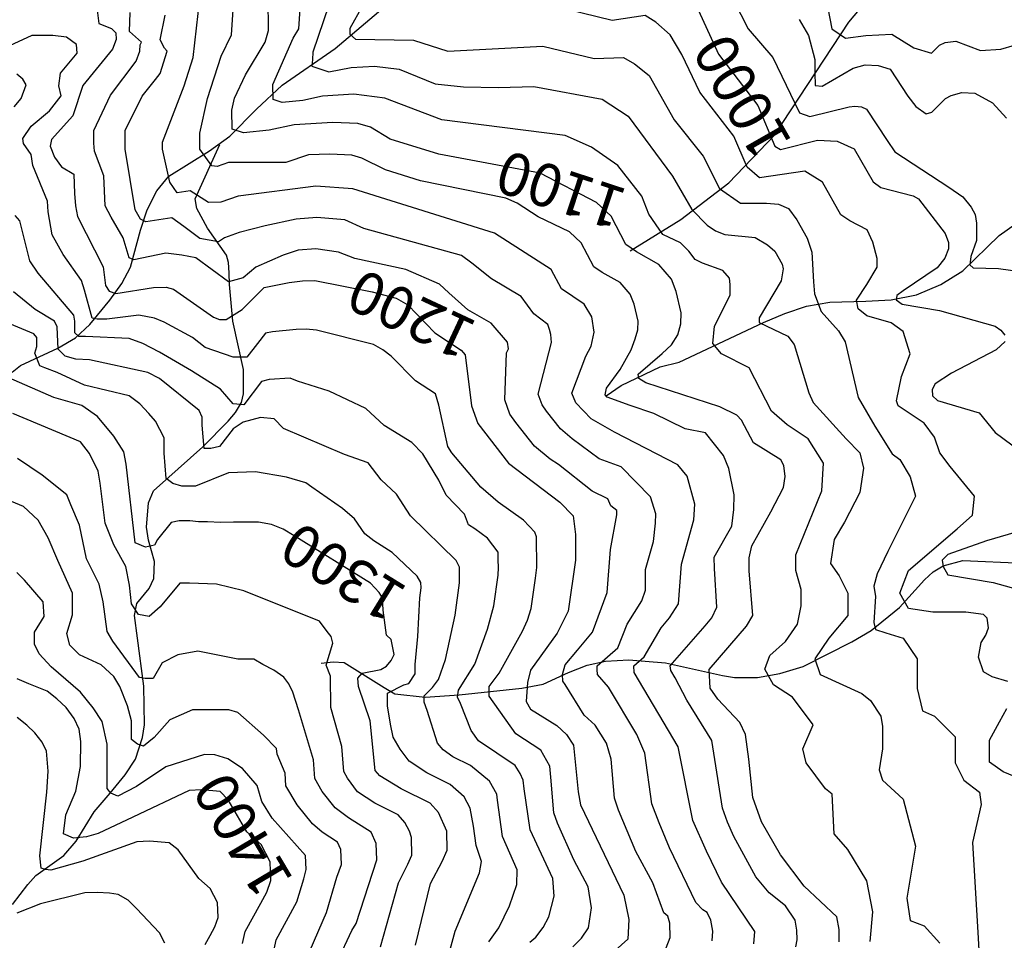
# Model space of a CAD drawing. Extents: x 292268 to 346023, y 6243659 to 6278425.
# Drawn here: x 309112 to 309916, y 6252472 to 6253223 of the extents above; entities that cross this region are included whole.
import ezdxf
from ezdxf.enums import TextEntityAlignment as Align

# ---------------------------------------------------------------- set-up
doc = ezdxf.new("R2010")
doc.units = 0
doc.header["$LTSCALE"] = 2.5
doc.header["$MEASUREMENT"] = 0
for name, color, linetype in [('INDICES', 11, 'CONTINUOUS'), ('INTERMEDIAS', 13, 'CONTINUOUS'), ('QUEBRADAS', 171, 'CONTINUOUS'), ('TEXTO-CURVA', 7, 'CONTINUOUS')]:
    doc.layers.add(name, color=color, linetype=linetype)
doc.styles.get("Standard").update_dxf_attribs({"font": 'romanc.shx'})

msp = doc.modelspace()

# ---------------------------------------------------------------- linework, layer by layer
at = {"layer": 'INDICES', "linetype": 'Continuous'}
for points, elevation in [([(309660.27, 6253243.8), (309682.53, 6253195.03), (309714.81, 6253152.99), (309728.57, 6253119.91), (309733.11, 6253117.16), (309763.48, 6253124.76), (309779.38, 6253123.89), (309793.36, 6253117.69), (309809.02, 6253090.75), (309815.23, 6253086.01), (309841.44, 6253079.26), (309845.97, 6253076.92), (309867.77, 6253048.49), (309870.38, 6253041.22), (309870.49, 6253035.93), (309867.4, 6253028.53), (309861.06, 6253020.66), (309833.51, 6253001.72), (309828.2, 6252998.07), (309827.54, 6252994.43), (309832.52, 6252990.78), (309863.06, 6252985.69), (309908.54, 6252972.85), (309913.09, 6252969.69), (309916.43, 6252965.7)], 1000), ([(309174.73, 6253235.07), (309176.69, 6253220.05), (309186.97, 6253215.8), (309190.71, 6253212.22), (309190.83, 6253206.93), (309187.74, 6253199.12), (309163.57, 6253169.27), (309155.57, 6253144.66), (309138.08, 6253125.14), (309136.98, 6253119.82), (309140.43, 6253110.94), (309146.31, 6253102.93), (309156.22, 6253097.04), (309156.97, 6253081.18), (309157.61, 6253071.01), (309159.42, 6253062.5), (309180.29, 6253021.44), (309182.26, 6253006.01), (309185.2, 6253001.6), (309190.54, 6252999.68), (309221.38, 6253004.43), (309231.55, 6253004.66), (309237.69, 6253003.17), (309270.36, 6252980.28), (309275.29, 6252978.35), (309280.58, 6252978.47), (309293.84, 6252986.5), (309311.77, 6253004.4), (309332.03, 6253008.52), (309342.99, 6253009.98), (309353.17, 6253010.21), (309399.79, 6253001.06), (309419.45, 6252995.8), (309428.93, 6252990.31), (309451.01, 6252967.59), (309472.5, 6252953.41), (309475.85, 6252949.41), (309480.84, 6252907.99), (309486.05, 6252893.45), (309511.19, 6252861.03), (309553.02, 6252829.38), (309563.85, 6252818.23), (309565.82, 6252802.8), (309565.88, 6252782.03), (309559.88, 6252740.37), (309550.92, 6252722.26), (309529.19, 6252692.05), (309526.56, 6252682.22), (309525.68, 6252666.73), (309529.08, 6252660.29), (309550.55, 6252646.93), (309558.45, 6252639.77), (309564.34, 6252630.95), (309568.04, 6252592.76), (309569.9, 6252582.21), (309605.33, 6252508.49), (309609.43, 6252488.63), (309608.57, 6252472.73), (309585.41, 6252451.86)], 1200), ([(309781.25, 6252470.45), (309781.02, 6252480.63), (309779.17, 6252490.76), (309752.56, 6252515.82), (309733.26, 6252541.45), (309717.6, 6252568.39), (309710.64, 6252588.18), (309707.51, 6252619.46), (309704.61, 6252639.76), (309699.92, 6252649.42), (309681.99, 6252668.57), (309675.69, 6252677.39), (309674.94, 6252692.84), (309698.76, 6252720.24), (309705.5, 6252728.13), (309710.6, 6252736.79), (309707.76, 6252773.37), (309707.52, 6252783.95), (309709.75, 6252793.77), (309725.42, 6252821.4), (309735.57, 6252841.17), (309737, 6252850.16), (309735.99, 6252859.09), (309733.44, 6252863.92), (309711.14, 6252877.68), (309701.37, 6252896.19), (309697.62, 6252900.18), (309683.62, 6252907.2), (309623.33, 6252926.59), (309617.47, 6252930.22), (309617.07, 6252933.85), (309636.65, 6252950.54), (309644.23, 6252957.63), (309649.34, 6252965.88), (309651.99, 6252974.9), (309652.19, 6252983.86), (309648.14, 6253001.28), (309644.26, 6253011.37), (309633.81, 6253023.35), (309615.67, 6253033.54), (309606.99, 6253039.45), (309595.07, 6253062.8), (309583.02, 6253073.94), (309536.89, 6253097.75), (309454.29, 6253113.42), (309414.53, 6253125.57), (309398.43, 6253135.39), (309388.19, 6253138.42), (309367.81, 6253139.19), (309336.1, 6253137.27), (309315.84, 6253132.75), (309294.72, 6253130.65), (309285.69, 6253133.71), (309285.35, 6253149.17), (309287.57, 6253158.99), (309296.52, 6253177.92), (309312.62, 6253204.74), (309315.26, 6253214.16), (309315.08, 6253240.63)], 1100), ([(309916.55, 6252960.41), (309909.37, 6252953.73), (309872.74, 6252934.6), (309859.5, 6252925.76), (309857.16, 6252921.22), (309857.28, 6252915.93), (309861.43, 6252912.36), (309895.45, 6252902.12), (309908.42, 6252886.12), (309929.53, 6252870.71)], 1000), ([(309435.23, 6252467.66), (309447.55, 6252518.02), (309456.92, 6252536.14), (309461.2, 6252545.19), (309460.86, 6252560.66), (309454, 6252575.98), (309447.32, 6252583.56), (309423.44, 6252595.25), (309406.11, 6252605.86), (309402.35, 6252610.25), (309398.19, 6252650.88), (309388.61, 6252678.76), (309388.05, 6252685.67), (309391.62, 6252689.82), (309407.03, 6252692.6), (309411.45, 6252695.55), (309415.42, 6252700.12), (309417.75, 6252705.05), (309415.45, 6252717.22), (309411.7, 6252720.8), (309408.81, 6252741.09), (309408.18, 6252751.26), (309405.64, 6252755.68), (309398.55, 6252763.26), (309336.21, 6252801.78), (309327.13, 6252807.27), (309317.68, 6252811.14), (309307.06, 6252812.94), (309286.7, 6252812.89), (309276.12, 6252812.66), (309265.52, 6252813.24), (309258.05, 6252813.12), (309251.08, 6252814.04), (309242.26, 6252814.04), (309235.75, 6252812.65), (309224.6, 6252798.73), (309222.28, 6252794.09), (309214.85, 6252792.46), (309206.48, 6252796.17), (309198.93, 6252860.21), (309197.07, 6252870.35), (309189.05, 6252883.2), (309175.67, 6252899.19), (309162.85, 6252908.27), (309140.1, 6252914.64), (309103.22, 6252930.66)], 1300), ([(309947.95, 6252811.27), (309901.54, 6252797.78), (309869.81, 6252786.46), (309865.28, 6252781.93), (309866.03, 6252776.64), (309869.81, 6252769.85), (309906.83, 6252763.81), (309952.91, 6252750.97)], 1000), ([(309293.92, 6252469.01), (309296.14, 6252478.83), (309309.07, 6252501.92), (309313.75, 6252510.98), (309317.21, 6252520.42), (309316.46, 6252535.87), (309309.22, 6252549.96), (309297.6, 6252560.29), (309282.36, 6252586.42), (309275.69, 6252593.19), (309260.6, 6252594.49), (309250.44, 6252593.85), (309204.5, 6252572.07), (309176.3, 6252558.82), (309166.58, 6252556.16), (309156.02, 6252555.12), (309147.8, 6252558.6), (309149.9, 6252574.12), (309158.02, 6252593.43), (309161.65, 6252613.46), (309162.01, 6252633.83), (309160.56, 6252643.98), (309156.7, 6252652.85), (309149.99, 6252661.66), (309142.51, 6252668.82), (309134.63, 6252675.16), (309119.44, 6252680.93), (309109.98, 6252685.2)], 1400)]:
    msp.add_lwpolyline(points, dxfattribs=dict(at, elevation=elevation))
at = {"layer": 'INTERMEDIAS', "linetype": 'Continuous'}
for points, elevation in [([(309677.03, 6253274.27), (309706.84, 6253215.48), (309727.1, 6253192.12), (309748.67, 6253146.92), (309757.14, 6253144.1), (309789.18, 6253151.96), (309793.82, 6253152.36), (309799.46, 6253151.96), (309803.49, 6253149.95), (309820.44, 6253124.44), (309826.52, 6253115.33), (309870.63, 6253086.46), (309882.22, 6253078.38), (309888.87, 6253070.07), (309892.2, 6253064.08), (309893.2, 6253057.1), (309893.2, 6253042.8), (309888.54, 6253029.83), (309887.88, 6253022.84), (309890.54, 6253020.52), (309911.18, 6253019.85), (309936.81, 6253016.52)], 980), ([(309806.34, 6252470.61), (309808.55, 6252495), (309803.8, 6252520.36), (309788.24, 6252545.82), (309776.92, 6252558.54), (309775.51, 6252591.07), (309769.85, 6252595.31), (309754.29, 6252616.52), (309751.46, 6252627.84), (309759.95, 6252647.63), (309742.97, 6252670.26), (309727.41, 6252680.16), (309720.34, 6252692.88), (309724.58, 6252704.2), (309737.31, 6252715.51), (309747.22, 6252729.65), (309750.01, 6252744.66), (309750.05, 6252757.93), (309745.8, 6252773.49), (309745.8, 6252786.22), (309767.02, 6252838.54), (309768.44, 6252861.16), (309755.7, 6252880.96), (309738.73, 6252892.27), (309726, 6252903.59), (309707.61, 6252938.94), (309684.97, 6252950.25), (309677.9, 6252958.74), (309679.31, 6252972.88), (309692.05, 6252998.33), (309692.05, 6253006.82), (309691.51, 6253012.2), (309686.22, 6253018.24), (309669.6, 6253024.28), (309663.56, 6253027.29), (309658.27, 6253034.09), (309651.47, 6253040.88), (309637.12, 6253047.68), (309625.78, 6253064.29), (309620.12, 6253079.07), (309600.43, 6253104.13), (309578.9, 6253119.08), (309557.42, 6253128.55), (309456.73, 6253141.43), (309410.16, 6253159.08), (309384.81, 6253162.2), (309359.44, 6253160.67), (309343.23, 6253157.05), (309326.34, 6253155.37), (309319.11, 6253157.82), (309318.84, 6253170.19), (309335.26, 6253207.93), (309339.98, 6253215.53), (309341.95, 6253244.24)], 1080), ([(309368.82, 6253247.85), (309351.46, 6253196.42), (309351.09, 6253190.44), (309350.71, 6253185.21), (309364.53, 6253180.48), (309382.78, 6253184.07), (309401.81, 6253185.22), (309421.89, 6253182.77), (309451.4, 6253170.69), (309474.49, 6253168.19), (309503.14, 6253167.72), (309531.81, 6253168.64), (309587.51, 6253158.07), (309608.98, 6253144.43), (309645.16, 6253095.34), (309660.83, 6253068.09), (309673.38, 6253055.23), (309680.18, 6253050.7), (309687.74, 6253047.68), (309712.67, 6253045.41), (309722.49, 6253039.37), (309728.53, 6253034.09), (309734.58, 6253023.52), (309735.33, 6253019.75), (309733.82, 6253009.93), (309715.69, 6252979.73), (309715.69, 6252975.96), (309739.11, 6252964.63), (309744.4, 6252957.84), (309756.48, 6252918.58), (309759.95, 6252910.66), (309786.83, 6252880.96), (309798.14, 6252869.65), (309800.97, 6252856.92), (309798.14, 6252837.12), (309785.41, 6252813.08), (309776.92, 6252798.94), (309774.1, 6252779.14), (309781.17, 6252769.25), (309788.24, 6252755.1), (309788.24, 6252736.72), (309772.68, 6252718.34), (309761.36, 6252701.37), (309765.61, 6252688.64), (309799.56, 6252673.09), (309806.63, 6252667.43), (309815.12, 6252654.7), (309816.53, 6252646.22), (309816.53, 6252627.84), (309813.7, 6252610.87), (309816.53, 6252602.38), (309833.51, 6252586.83), (309843.41, 6252548.65), (309836.34, 6252506.22), (309839.17, 6252487.84), (309850.49, 6252483.6), (309863.22, 6252469.46)], 1060), ([(309711.47, 6252468.89), (309712.26, 6252478.86), (309684.94, 6252519.03), (309672.75, 6252544.47), (309661.68, 6252569.58), (309649.79, 6252629.58), (309613.76, 6252690.28), (309613.38, 6252695.7), (309621.88, 6252703.1), (309635.75, 6252726.62), (309642.57, 6252734.75), (309649.99, 6252746.27), (309652.3, 6252778.6), (309662.37, 6252814.74), (309663.35, 6252827.61), (309656.92, 6252850.46), (309649.5, 6252859.68), (309597.77, 6252886.42), (309578.55, 6252897.21), (309566.1, 6252910.46), (309562.77, 6252918.14), (309574.32, 6252948.54), (309578.76, 6252956.61), (309581.21, 6252967.96), (309579.23, 6252980.54), (309572.93, 6252990.81), (309554.47, 6253003.5), (309546.05, 6253019.04), (309499.71, 6253048.88), (309384.08, 6253085.07), (309353.84, 6253087.3), (309290.5, 6253078.98), (309276.37, 6253074.17), (309266.29, 6253073.9), (309251.32, 6253083.42), (309240.7, 6253081.79), (309234.71, 6253090.49), (309228.72, 6253117.42), (309228.72, 6253123.13), (309246.31, 6253169.15), (309253.85, 6253192.31), (309259.06, 6253240.44)], 1140), ([(309745.62, 6252466.4), (309746.85, 6252471.97), (309746.67, 6252480.11), (309745.19, 6252488.22), (309737.19, 6252499.93), (309723.93, 6252510.38), (309713.21, 6252523.5), (309695.15, 6252556.41), (309690, 6252568.02), (309685.91, 6252579.57), (309678.73, 6252624.53), (309677.2, 6252634.67), (309656.81, 6252667.81), (309647.11, 6252686.02), (309643.62, 6252691.83), (309643.23, 6252695.7), (309671.62, 6252728.43), (309677.05, 6252734.97), (309681.38, 6252743.72), (309679.38, 6252775.1), (309679.21, 6252784.45), (309693.37, 6252809.66), (309695.12, 6252823.27), (309695.33, 6252835.39), (309691.16, 6252856.68), (309686.79, 6252867.37), (309671.95, 6252885.81), (309655.32, 6252889.13), (309629.75, 6252901.71), (309610.41, 6252908.24), (309591.84, 6252914.89), (309590.03, 6252916.91), (309591.24, 6252922.35), (309602.34, 6252937.48), (309611.22, 6252953.61), (309614.64, 6252962.59), (309616.76, 6252969.8), (309616.92, 6252976.97), (309613.68, 6252990.91), (309610.58, 6252998.98), (309602.22, 6253008.56), (309587.71, 6253016.71), (309580.73, 6253021.47), (309570.56, 6253040.92), (309560.92, 6253049.83), (309535.48, 6253062.22), (309518.3, 6253073.32), (309509, 6253077.43), (309439.36, 6253091.55), (309410.65, 6253100.5), (309391.5, 6253110.16), (309383.31, 6253112.58), (309365.4, 6253113.35), (309347.96, 6253112.7), (309329.46, 6253106.54), (309296.24, 6253106.54), (309282.63, 6253106.54), (309273.37, 6253103.28), (309269.02, 6253103.82), (309259.21, 6253117.42), (309259.21, 6253122.32), (309259.21, 6253130.48), (309265.53, 6253158.67), (309276.63, 6253193.27), (309285.04, 6253210.81), (309287.01, 6253239.52)], 1120), ([(309391.82, 6253233.77), (309381.73, 6253215.84), (309381.73, 6253211.36), (309386.21, 6253207.25), (309433.62, 6253206.46), (309461.61, 6253197.46), (309539.31, 6253201.46), (309580.98, 6253191.31), (309605.13, 6253192.2), (309613.97, 6253187.02), (309626.08, 6253177.56), (309646.51, 6253141.33), (309670.21, 6253111.62), (309683.41, 6253085.36), (309700.58, 6253073.35), (309721.73, 6253073.35), (309731.55, 6253072.59), (309739.86, 6253068.82), (309746.66, 6253059.76), (309754.97, 6253044.66), (309758.75, 6253033.33), (309760.26, 6253009.18), (309761.02, 6252999.36), (309766.31, 6252985.02), (309780.66, 6252969.16), (309785.95, 6252960.1), (309796.53, 6252914.8), (309810.13, 6252891.4), (309824.48, 6252868.75), (309830.68, 6252863.99), (309839.17, 6252849.85), (309843.41, 6252834.29), (309820.78, 6252789.04), (309812.29, 6252770.66), (309809.46, 6252760.76), (309810.88, 6252752.28), (309809.46, 6252731.07), (309810.88, 6252725.41), (309819.36, 6252722.58), (309833.51, 6252718.34), (309844.83, 6252701.37), (309844.83, 6252677.33), (309849.07, 6252658.95), (309858.97, 6252654.7), (309875.95, 6252637.73), (309875.95, 6252616.52), (309883.02, 6252602.38), (309895.75, 6252592.48), (309897.17, 6252582.58), (309890.1, 6252551.47), (309894.34, 6252477.94), (309895.75, 6252453.9)], 1040), ([(309918.89, 6252682.86), (309905.94, 6252686.84), (309898.98, 6252690.82), (309894.99, 6252702.75), (309896.98, 6252714.69), (309900.97, 6252720.66), (309902.96, 6252726.63), (309901.96, 6252734.59), (309898.98, 6252737.57), (309884.44, 6252739.55), (309857.56, 6252739.55), (309837.75, 6252742.38), (309830.68, 6252755.1), (309837.75, 6252773.49), (309877.36, 6252807.43), (309890.1, 6252818.74), (309891.51, 6252834.29), (309871.71, 6252858.33), (309863.22, 6252869.65), (309858.97, 6252882.37), (309850.49, 6252893.69), (309829.27, 6252907.83), (309827.85, 6252912.07), (309832.1, 6252931.87), (309839.17, 6252950.25), (309833.51, 6252968.63), (309823.61, 6252975.7), (309803.8, 6252981.36), (309796.73, 6252987.02), (309795.31, 6252994.09), (309803.8, 6253006.82), (309812.29, 6253020.96), (309812.29, 6253028.03), (309808.6, 6253041.35), (309804.11, 6253051.64), (309789.94, 6253058.9), (309782.58, 6253063.79), (309767.49, 6253090.49), (309753.13, 6253099.37), (309716.12, 6253093.98), (309705.99, 6253102.64), (309695.25, 6253127.89), (309667.46, 6253163.97), (309652.65, 6253194.69), (309643.17, 6253210.68), (309631.5, 6253220.98), (309622.74, 6253226.33), (309595.68, 6253222.5), (309546.8, 6253234.28)], 1020), ([(309640, 6252465.45), (309643.19, 6252473.87), (309642.8, 6252485.75), (309641.37, 6252491.46), (309638.06, 6252494.07), (309628.96, 6252518.62), (309615.13, 6252544.05), (309600.94, 6252578.01), (309597.63, 6252587.63), (309594.97, 6252619.41), (309591.18, 6252632.52), (309581.9, 6252647.29), (309573.05, 6252655.41), (309557.54, 6252680.59), (309555.6, 6252683.3), (309555.21, 6252688.73), (309557.54, 6252696.48), (309567.62, 6252708.49), (309579.8, 6252723.3), (309591.69, 6252755.5), (309594.35, 6252790.57), (309599.59, 6252818.94), (309599.67, 6252822.52), (309594.7, 6252826.24), (309592.29, 6252832.05), (309579.45, 6252838.28), (309552.02, 6252859.9), (309545.07, 6252864.31), (309532.46, 6252875.1), (309517.05, 6252894.3), (309512.35, 6252901.04), (309508.18, 6252912.67), (309509.53, 6252951.05), (309511.08, 6252954.51), (309510.31, 6252959.78), (309497.01, 6252975.29), (309478.04, 6252986.18), (309462.51, 6253000.01), (309454.86, 6253007.33), (309427.42, 6253019.03), (309385.75, 6253028.19), (309372.44, 6253033.43), (309353.98, 6253035.96), (309339.58, 6253035.07), (309327.28, 6253030.92), (309304.96, 6253021.13), (309294.61, 6253012.42), (309282.63, 6253009.16), (309255.95, 6253028.74), (309244.51, 6253030.92), (309231.44, 6253032.55), (309205.3, 6253027.11), (309201.49, 6253028.74), (309196.59, 6253045.06), (309186.79, 6253061.93), (309181.89, 6253071.18), (309180.8, 6253095.66), (309173.17, 6253115.79), (309172.63, 6253122.32), (309172.63, 6253132.66), (309186.28, 6253161.42), (309207.26, 6253189.13), (309210.18, 6253197.34), (309210.51, 6253202.53), (309211.56, 6253204.73), (309201.68, 6253213.36), (309202.31, 6253229)], 1180), ([(309677.33, 6252471.38), (309677.96, 6252479.08), (309676.26, 6252488.11), (309673.31, 6252494.28), (309669.84, 6252496.65), (309664.01, 6252502.54), (309642.59, 6252547.1), (309634.17, 6252567.52), (309628.1, 6252583.09), (309622.38, 6252624.5), (309615.85, 6252639.74), (309592.82, 6252678.27), (309583.9, 6252688.73), (309583.52, 6252692.6), (309583.52, 6252695.7), (309600.53, 6252710.49), (309607.92, 6252729.71), (309620.14, 6252748.65), (309622.93, 6252757.57), (309623.05, 6252774.34), (309629.45, 6252797.13), (309631.23, 6252812.26), (309631.36, 6252819.83), (309627.05, 6252833.55), (309603.21, 6252858.22), (309585.12, 6252864.59), (309563.19, 6252881.08), (309553.73, 6252889.17), (309542.17, 6252903.57), (309538.64, 6252908.62), (309535.52, 6252917.35), (309546.31, 6252959.61), (309545.67, 6252966.11), (309544.77, 6252970.16), (309543.21, 6252974.19), (309531.78, 6252983.06), (309521.53, 6252997.17), (309497.19, 6253011.53), (309481.11, 6253024.45), (309472.91, 6253030.7), (309392.94, 6253052.54), (309377.63, 6253059.69), (309354.79, 6253061.71), (309337.82, 6253060.29), (309312.58, 6253054.86), (309291.34, 6253049.42), (309279.36, 6253045.06), (309274.46, 6253041.8), (309259.21, 6253044.52), (309246.14, 6253054.31), (309236.34, 6253061.39), (309215.1, 6253058.12), (309210.75, 6253060.3), (309206.39, 6253067.91), (309198.22, 6253117.42), (309198.22, 6253123.95), (309198.22, 6253132.66), (309212, 6253160.53), (309222.99, 6253174.17), (309226.78, 6253179.14), (309232.41, 6253197.23), (309230.31, 6253199.67), (309226.66, 6253206.66), (309230.94, 6253226.71)], 1160), ([(309771.87, 6253232.34), (309775.21, 6253215.64), (309786.34, 6253207.86), (309803.04, 6253210.08), (309824.19, 6253211.19), (309842, 6253200.07), (309856.47, 6253195.62), (309863.15, 6253202.29), (309867.6, 6253204.52), (309876.5, 6253205.63), (309896.54, 6253197.84), (309913.24, 6253198.95), (309935.5, 6253205.63)], 940), ([(309748.53, 6253223.3), (309756.15, 6253210.03), (309761.35, 6253190.46), (309761.3, 6253179.61), (309761.53, 6253169.43), (309767.25, 6253168.74), (309792.57, 6253183.56), (309802.28, 6253186.22), (309812.88, 6253185.64), (309822.72, 6253182.6), (309837.06, 6253160.52), (309843.76, 6253152.12), (309852.03, 6253146.19), (309856.89, 6253147.52), (309868.04, 6253158.76), (309872.46, 6253161.3), (309881.37, 6253163.54), (309891.97, 6253162.96), (309906.4, 6253155.14), (309917.66, 6253142.76)], 960), ([(309563.68, 6252466.36), (309570.85, 6252473.44), (309576.37, 6252481.79), (309578.93, 6252498.13), (309576.29, 6252515.38), (309564.62, 6252537.39), (309551.26, 6252567.38), (309548.22, 6252575.87), (309545.78, 6252604.88), (309544.84, 6252613.85), (309537.56, 6252627.01), (309517.07, 6252640.24), (309495.27, 6252670.92), (309495.27, 6252675.08), (309495.27, 6252678.83), (309503.61, 6252689.65), (309522.54, 6252723.99), (309526.58, 6252732.95), (309529.54, 6252742.55), (309533.22, 6252767.39), (309534.34, 6252775.88), (309534.11, 6252800.96), (309532.72, 6252804.84), (309523.54, 6252814.64), (309502.7, 6252829.17), (309488.66, 6252841.48), (309464.84, 6252869.53), (309461.71, 6252874.59), (309454.36, 6252908.39), (309451.47, 6252917.6), (309435.35, 6252928.39), (309415.29, 6252948.38), (309408.57, 6252953.7), (309400.99, 6252958.09), (309354.55, 6252969.6), (309346.07, 6252970.4), (309337.93, 6252970.21), (309318.6, 6252968.24), (309312.91, 6252967.07), (309306.29, 6252958.8), (309297.56, 6252947.7), (309286.45, 6252947.7), (309263.43, 6252955.63), (309253.12, 6252963.56), (309230.1, 6252976.24), (309222.17, 6252979.41), (309209.47, 6252981.79), (309183.28, 6252978.62), (309175.34, 6252978.62), (309171.37, 6252979.41), (309165.02, 6253002.41), (309162.49, 6253010.27), (309147.54, 6253031.45), (309138.58, 6253047.46), (309135.24, 6253066.2), (309134.88, 6253075.07), (309122.76, 6253104.09), (309121.39, 6253112.99), (309115.23, 6253121.89), (309114.54, 6253125.99), (309121.39, 6253136.26), (309136.47, 6253148.59), (309146.07, 6253160.91), (309144.01, 6253169.13), (309145.38, 6253179.4), (309159.09, 6253195.83), (309158.4, 6253202.68), (309150.18, 6253208.84), (309139.21, 6253210.21), (309122.08, 6253210.21), (309081.65, 6253191.72)], 1220), ([(309107.69, 6253152.01), (309113.17, 6253158.86), (309117.28, 6253169.81), (309114.54, 6253174.61), (309109.74, 6253178.71)], 1240), ([(309528.49, 6252470.14), (309533.54, 6252474.16), (309539.47, 6252482.03), (309544.16, 6252490.85), (309548.43, 6252507.63), (309547.25, 6252522.27), (309528.74, 6252561.83), (309524.01, 6252595.44), (309523.17, 6252602.4), (309520.75, 6252607.93), (309516.67, 6252614.25), (309486.72, 6252634.46), (309480.69, 6252643.03), (309471.94, 6252665.09), (309469.44, 6252670.08), (309470.27, 6252675.91), (309483.61, 6252697.14), (309494.16, 6252725.72), (309499.2, 6252744.73), (309502.8, 6252769.72), (309502.91, 6252775.84), (309502.76, 6252782.18), (309502.63, 6252788.53), (309494.07, 6252799.9), (309483.64, 6252807.49), (309478.43, 6252810.8), (309475.13, 6252819.53), (309460.23, 6252834.94), (309454.37, 6252847.17), (309441.1, 6252868.62), (309432.16, 6252877.87), (309409.65, 6252891.91), (309394.73, 6252905.81), (309364.64, 6252919.98), (309339, 6252928), (309332.87, 6252930.44), (309315.71, 6252929.41), (309309.46, 6252927.88), (309295.18, 6252908.85), (309286.45, 6252909.64), (309276.13, 6252921.53), (309252.32, 6252936.6), (309226.13, 6252951.66), (309212.64, 6252958.8), (309201.53, 6252962.76), (309165.82, 6252964.35), (309160.26, 6252964.35), (309157.09, 6252967.52), (309157.09, 6252977.03), (309156.29, 6252981.79), (309127.3, 6253016.2), (309120.45, 6253026.37), (309112.2, 6253058.77), (309108.43, 6253063.33)], 1240), ([(309495.02, 6252470.37), (309503.4, 6252481.96), (309511.96, 6252499.9), (309517.92, 6252517.14), (309518.21, 6252529.15), (309506.23, 6252556.29), (309502.23, 6252586), (309501.51, 6252590.96), (309495.78, 6252601.5), (309480.02, 6252614.25), (309465.63, 6252621.39), (309457.88, 6252627.24), (309453.19, 6252632.62), (309444.85, 6252659.26), (309442.35, 6252665.92), (309442.35, 6252671.33), (309449.02, 6252677.99), (309454.02, 6252684.66), (309459.85, 6252700.89), (309467.69, 6252737.02), (309471.26, 6252763.57), (309471.14, 6252776.11), (309468.4, 6252781.75), (309431.1, 6252818.15), (309419.73, 6252835.78), (309407.18, 6252847.54), (309396.59, 6252861.25), (309377.37, 6252868.3), (309327.56, 6252889.46), (309319.72, 6252897.3), (309308.74, 6252898.47), (309294.62, 6252894.55), (309286.45, 6252889.02), (309275.34, 6252874.75), (309268.2, 6252873.17), (309262.64, 6252873.17), (309261.05, 6252892.2), (309261.05, 6252898.54), (309258.67, 6252904.09), (309226.13, 6252930.25), (309216.61, 6252935.01), (309168.99, 6252945.32), (309157.88, 6252946.11), (309149.15, 6252948.49), (309143.6, 6252954.04), (309142.8, 6252972.28), (309140.42, 6252977.03), (309124.76, 6252986.57), (309107.07, 6253000.95)], 1260), ([(309462.65, 6252461.1), (309467.55, 6252479.05), (309487.42, 6252526.64), (309489.17, 6252536.04), (309484.65, 6252548.97), (309482.67, 6252564.97), (309479.84, 6252579.52), (309474.89, 6252588.74), (309463.67, 6252598.91), (309444.53, 6252608.32), (309430.02, 6252618.03), (309422.77, 6252627.62), (309416.93, 6252637.61), (309414.85, 6252648.02), (309412.35, 6252663.01), (309412.35, 6252669.67), (309412.35, 6252673.42), (309425.69, 6252680.08), (309429.85, 6252681.32), (309434.85, 6252689.23), (309434.85, 6252696.73), (309437.05, 6252719.57), (309438.88, 6252751.21), (309439.76, 6252759.45), (309439.66, 6252763.68), (309436.53, 6252768.91), (309416.16, 6252788.3), (309401.2, 6252797.76), (309393.91, 6252803.46), (309385.57, 6252815.73), (309375.73, 6252824.21), (309350.73, 6252841.6), (309345.59, 6252844.98), (309329.85, 6252849.68), (309304.7, 6252854.14), (309282.48, 6252853.35), (309255.5, 6252842.25), (309244.39, 6252842.25), (309237.24, 6252844.62), (309231.69, 6252848.59), (309230.1, 6252869.2), (309230.1, 6252881.89), (309222.96, 6252895.37), (309217.4, 6252901.71), (309210.26, 6252909.64), (309201.53, 6252915.98), (309165.02, 6252924.7), (309142.8, 6252935.01), (309132.49, 6252938.98), (309128.52, 6252940.56), (309124.55, 6252950.87), (309126.14, 6252956.42), (309126.14, 6252963.56), (309123.76, 6252966.73), (309104.04, 6252974.8)], 1280), ([(309406.55, 6252466.33), (309421.48, 6252518.5), (309428.96, 6252533.8), (309432.38, 6252541.29), (309431.98, 6252555.7), (309430.24, 6252560.87), (309426.49, 6252567.96), (309421.15, 6252574.02), (309402, 6252583.51), (309387.83, 6252592.83), (309379.68, 6252604.13), (309376.63, 6252609.36), (309375.2, 6252629.84), (309366.03, 6252661.65), (309365.96, 6252687.2), (309362.21, 6252696.36), (309367.63, 6252714.26), (309366.38, 6252719.67), (309363.05, 6252723.83), (309356.81, 6252732.17), (309295.02, 6252757.05), (309272.69, 6252762.29), (309250.79, 6252763.15), (309242.77, 6252763.15), (309226.73, 6252743.93), (309217.91, 6252735.92), (309209.09, 6252737.52), (309203.48, 6252746.33), (309201.87, 6252761.55), (309198.67, 6252776.77), (309189.05, 6252794.39), (309181.83, 6252812.02), (309177.82, 6252844.86), (309176.22, 6252854.47), (309169, 6252868.89), (309161.78, 6252878.51), (309106.46, 6252901.74)], 1320), ([(309371.68, 6252454.61), (309383.33, 6252479.79), (309386.79, 6252485.41), (309403.56, 6252537.4), (309403.1, 6252550.74), (309398.98, 6252559.94), (309380.55, 6252571.76), (309369.55, 6252579.8), (309359.16, 6252593.17), (309353.06, 6252603.62), (309351.99, 6252618.99), (309339.71, 6252659.72), (309335.13, 6252674.29), (309331.79, 6252680.95), (309327.63, 6252686.36), (309319.71, 6252692.19), (309310.54, 6252696.77), (309303.19, 6252701.28), (309290.32, 6252701.17), (309257.61, 6252707.8), (309241.13, 6252704.64), (309228.3, 6252698.23), (309221.09, 6252685.41), (309214.67, 6252685.41), (309209.86, 6252686.21), (309188.21, 6252715.85), (309183.4, 6252723.86), (309180.19, 6252747.89), (309176.99, 6252762.31), (309166.56, 6252783.14), (309160.95, 6252810.38), (309153.73, 6252827.2), (309150.53, 6252835.21), (309130.48, 6252851.23), (309110.43, 6252864.85)], 1340), ([(309349.27, 6252463.75), (309362.58, 6252494.29), (309371.05, 6252523.24), (309374.73, 6252533.5), (309374.22, 6252545.79), (309371.48, 6252551.91), (309359.11, 6252560.02), (309351.28, 6252566.78), (309338.64, 6252582.21), (309329.5, 6252597.89), (309328.78, 6252608.13), (309322.25, 6252623.54), (309321.63, 6252628.2), (309311.2, 6252638.99), (309290.29, 6252657.55), (309282.83, 6252659.73), (309266.79, 6252659.73), (309253.16, 6252659.73), (309234.72, 6252651.72), (309221.89, 6252637.3), (309213.07, 6252630.09), (309208.26, 6252631.7), (309203.44, 6252635.7), (309203.44, 6252650.92), (309200.24, 6252662.94), (309193.82, 6252678.96), (309189.01, 6252686.97), (309178.59, 6252696.58), (309160.95, 6252704.59), (309152.93, 6252712.6), (309150.52, 6252722.22), (309155.33, 6252737.44), (309155.33, 6252755.06), (309143.31, 6252781.66), (309135.29, 6252800.08), (309127.27, 6252814.5), (309115.24, 6252825.72), (309082.37, 6252839.33)], 1360), ([(309319.84, 6252464.21), (309321.62, 6252472.07), (309338.36, 6252503.17), (309344.13, 6252521.83), (309345.91, 6252529.61), (309345.34, 6252540.83), (309318.12, 6252571.25), (309309.66, 6252585.07), (309305.94, 6252598.16), (309294.04, 6252612.01), (309282.05, 6252619.8), (309271.48, 6252623.01), (309263.05, 6252623.37), (309231.46, 6252613.37), (309207.45, 6252597.29), (309192.22, 6252589.28), (309186.61, 6252591.69), (309183.4, 6252595.69), (309183.4, 6252604.5), (309183.4, 6252620.52), (309183.4, 6252631.74), (309179.39, 6252650.16), (309172.17, 6252661.38), (309161.75, 6252674.2), (309137.7, 6252695.02), (309128.07, 6252705.44), (309124.06, 6252713.45), (309124.06, 6252723.06), (309132.08, 6252735.88), (309131.28, 6252747.89), (309116.05, 6252765.52), (309109.63, 6252771.93)], 1380), ([(309936.8, 6252600.29), (309914.9, 6252609.24), (309903.95, 6252617.2), (309903.95, 6252635.11), (309911.92, 6252650.03), (309917.89, 6252660.97)], 1020), ([(309263.48, 6252468.25), (309267.56, 6252475.51), (309271.3, 6252482.76), (309274.07, 6252490.31), (309273.47, 6252502.67), (309267.68, 6252513.94), (309258.38, 6252522.21), (309241.49, 6252545.45), (309234.12, 6252551.15), (309217.96, 6252552.67), (309207.8, 6252552.11), (309163.52, 6252536.31), (309137.58, 6252528.94), (309133.23, 6252529.38), (309129.75, 6252530.68), (309128.45, 6252540.67), (309134.35, 6252592.5), (309135.27, 6252609.71), (309133.93, 6252625.96), (309130.58, 6252633.29), (309124.39, 6252641.08), (309117.99, 6252647.19), (309110.11, 6252653.61)], 1420), ([(309230.48, 6252469.47), (309226.13, 6252477.92), (309207.53, 6252497.79), (309200.63, 6252504.48), (309192.54, 6252509.1), (309185.52, 6252510.17), (309175.32, 6252510.84), (309165.16, 6252510.37), (309129.11, 6252501.59), (309109.75, 6252493.76)], 1440)]:
    msp.add_lwpolyline(points, dxfattribs=dict(at, elevation=elevation))
at = {"layer": 'QUEBRADAS', "linetype": 'Continuous', "elevation": 450}
for points in [[(309610.42, 6253034.36), (309651.75, 6253060.1), (309690.95, 6253089.85), (309728.33, 6253128.93), (309788.93, 6253221), (309810.73, 6253247.12), (309827.25, 6253272.3), (309833.37, 6253326.55), (309831.45, 6253412.76), (309843.95, 6253472.43), (309912.17, 6253569.56), (309955.23, 6253627.48), (309978.94, 6253677.23)], [(309105.87, 6252935.42), (309112.67, 6252940.86), (309143.3, 6252954.98), (309157.77, 6252963.44), (309169.34, 6252974.29), (309185.59, 6252994.19), (309195.47, 6253007.85), (309202.51, 6253021.03), (309210.79, 6253051.35), (309216.13, 6253067.76), (309223.93, 6253083.4), (309233.84, 6253095.43), (309267.18, 6253116.12), (309283.61, 6253127.89), (309305.52, 6253149.95), (309326.25, 6253169.55), (309369.57, 6253199.42), (309443.9, 6253262.55)], [(309106.14, 6252500.97), (309118.81, 6252517.13), (309125.16, 6252524.6), (309148, 6252540.98), (309158.33, 6252552.61), (309172.87, 6252576.55), (309185.96, 6252591.91), (309198.26, 6252606.84), (309206.52, 6252619.64), (309212.24, 6252637.28), (309214.05, 6252647.5), (309213.34, 6252679.24), (309208.41, 6252718.22), (309205.96, 6252736.9), (309207.78, 6252746.71), (309217.69, 6252758.74), (309221.58, 6252766.97), (309222.09, 6252780.83), (309217.22, 6252798.23), (309215.76, 6252808.78), (309217.36, 6252828.77), (309221.21, 6252838.63), (309261.54, 6252874.54), (309282.25, 6252895.36), (309288.2, 6252902.41), (309293.31, 6252910.67), (309294.79, 6252917.62), (309294.75, 6252937.57), (309286.14, 6252976.88), (309283.44, 6253006.95), (309283.23, 6253016.31), (309282.64, 6253024.85), (309280.87, 6253030.92), (309265.32, 6253052.97), (309256.82, 6253069.06), (309255.43, 6253076.77), (309275.61, 6253121.19)], [(309590.84, 6252916.04), (309603.28, 6252924.46), (309635.1, 6252939.83), (309650.5, 6252943.43), (309719.4, 6252975.9), (309736.75, 6252983.21), (309754.53, 6252989.3), (309773.6, 6252992.57), (309802.9, 6252993.22), (309823.64, 6252994.5), (309844.31, 6252998.62), (309864.08, 6253006.8), (309882.15, 6253018.19), (309911.65, 6253046.94), (309936.1, 6253064.18)], [(309358.29, 6252697.93), (309368.04, 6252698.96), (309377.01, 6252698.35), (309409.63, 6252677.9), (309418.3, 6252672.8), (309443.2, 6252670.09), (309470.84, 6252671.92), (309522.02, 6252677.54), (309539.46, 6252680.78), (309560.02, 6252690.19), (309575.36, 6252696.23), (309590.35, 6252699.41), (309609.46, 6252700.65), (309639.24, 6252698.05), (309685.89, 6252687.69), (309695.7, 6252686.28), (309714.43, 6252686.28), (309732.68, 6252689.54), (309751.69, 6252695.25), (309791.55, 6252715.28), (309807.23, 6252724.58), (309830.43, 6252743.42), (309850.7, 6252765.86), (309857.88, 6252772.53), (309865.92, 6252777.19), (309882.11, 6252781.62), (309931.42, 6252779.45)]]:
    msp.add_lwpolyline(points, dxfattribs=at)

# ---------------------------------------------------------------- texts
at = {"layer": 'TEXTO-CURVA'}
for s, rotation, p in [('1000', 119.74073, (309705.73, 6253162.45, 450)), ('1100', 161.72361, (309555.3, 6253088.24, 450)), ('1200', 154.96619, (309433.74, 6252986.43, 450)), ('1300', 148.28801, (309378.43, 6252775.69, 450)), ('1400', 120.72626, (309298.07, 6252559.87, 450))]:
    msp.add_text(s, height=35, rotation=rotation, dxfattribs=at).set_placement(p, align=Align.MIDDLE)

doc.saveas('drawing.dxf')
